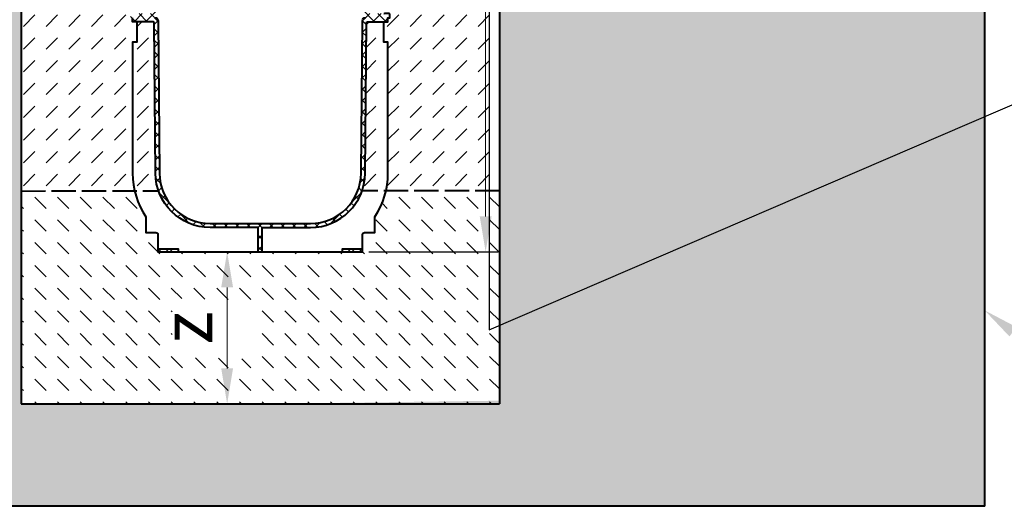
# Model space of a CAD drawing. Units: millimetres. Extents: x 0 to 16209, y 0 to 2100.
# Drawn here: x 1085 to 2057, y 729 to 1209 of the extents above; entities that cross this region are included whole.
import ezdxf
from ezdxf import colors
from ezdxf.entities.mleader import LeaderData, LeaderLine
from ezdxf.math import Vec2, Vec3

# ---------------------------------------------------------------- set-up
doc = ezdxf.new("R2010")
doc.units = ezdxf.units.MM
doc.header["$LTSCALE"] = 0.5
doc.header["$PDSIZE"] = -1
doc.linetypes.add('ACAD_ISO02W100', pattern=[15, 12, -3])
doc.linetypes.add('ACAD_ISO03W100', pattern=[30, 12, -18])
doc.layers.get('Defpoints').update_dxf_attribs({"lineweight": 40})
for name, color, linetype, lineweight in [('HAURATON_Construction_Joint', 7, 'ACAD_ISO03W100', 40), ('HAURATON_ConstructionSite_Contour', 7, 'Continuous', 40), ('HAURATON_ConstructionSite_Hatching', 8, 'Continuous', 15), ('HAURATON_Dimensioning', 1, 'Continuous', 20), ('HAURATON_Product_Contour', 7, 'Continuous', 40), ('HAURATON_Product_Hatching', 1, 'Continuous', 15)]:
    doc.layers.add(name, color=color, linetype=linetype, lineweight=lineweight)
doc.layers.add('HAURATON_Text_Macro', color=112, linetype='Continuous')
doc.styles.add('Hauraton_Platzhalter', font='arial.ttf', dxfattribs={"width": 0.948})
doc.styles.get("Standard").update_dxf_attribs({"font": 'arial.ttf'})
doc.dimstyles.new('Bem M1_10', dxfattribs={"dimscale": 10, "dimtxt": 5, "dimasz": 3.5, "dimexe": 1.25, "dimexo": 0.625, "dimgap": 0.825, "dimtad": 1, "dimtxsty": 'Hauraton_Platzhalter', "dimcen": 3.5, "dimclrd": 256, "dimclrt": 256, "dimazin": 0, "dimtfac": 1, "dimtmove": 0, "dimatfit": 3, "dimfxl": 1, "dimtfillclr": 256, "dimlwd": -1, "dimarcsym": 0})
pattern_1 = [(45, (2007.017, 2802.132), (-5.61266, 5.61266), []), (135, (2007.017, 2802.132), (-5.61266, -5.61266), [])]

# ---------------------------------------------------------------- blocks, each defined once
blk = doc.blocks.new('*D3')
at = {"layer": 'Defpoints', "color": 0, "transparency": 16777216}
for p in [(1289.77, 980.31), (1423.5, 980.31), (1439.89, 830.31)]:
    blk.add_point(p, dxfattribs=at)
at = {"layer": 'HAURATON_Dimensioning', "color": 0, "lineweight": -2, "transparency": 16777216}
for p, q in [((1417.25, 980.31), (1277.27, 980.31)), ((1433.64, 830.31), (1277.27, 830.31))]:
    blk.add_line(p, q, dxfattribs=at)
at = {"layer": 'HAURATON_Dimensioning', "transparency": 16777216}
blk.add_line((1289.77, 865.31), (1289.77, 945.31), dxfattribs=at)
for points in [[(1283.94, 945.31), (1295.61, 945.31), (1289.77, 980.31)], [(1283.94, 865.31), (1295.61, 865.31), (1289.77, 830.31)]]:
    blk.add_solid(points, dxfattribs=at)
at = {"layer": 'HAURATON_Dimensioning', "transparency": 16777216, "insert": (1256.52, 905.31), "char_height": 50, "attachment_point": 5, "rotation": 90, "style": 'Hauraton_Platzhalter', "bg_fill": 3, "box_fill_scale": 1.1, "bg_fill_color": 256, "bg_fill_true_color": 13158600, "bg_fill_transparency": 0}
blk.add_mtext('z', dxfattribs=at)
blk = doc.blocks.new('*D5')
at = {"layer": 'Defpoints', "color": 0, "transparency": 16777216}
for p in [(1351.8, 1649.31), (1544.94, 1649.31), (1423.5, 980.31)]:
    blk.add_point(p, dxfattribs=at)
at = {"layer": 'HAURATON_Dimensioning', "color": 0, "lineweight": -2, "transparency": 16777216}
for p, q in [((1358.05, 1649.31), (1557.44, 1649.31)), ((1429.75, 980.31), (1557.44, 980.31))]:
    blk.add_line(p, q, dxfattribs=at)
at = {"layer": 'HAURATON_Dimensioning', "transparency": 16777216}
blk.add_line((1544.94, 1015.31), (1544.94, 1614.31), dxfattribs=at)
for points in [[(1539.11, 1614.31), (1550.78, 1614.31), (1544.94, 1649.31)], [(1539.11, 1015.31), (1550.78, 1015.31), (1544.94, 980.31)]]:
    blk.add_solid(points, dxfattribs=at)
at = {"layer": 'HAURATON_Dimensioning', "transparency": 16777216, "insert": (1504.34, 1314.81), "char_height": 50, "attachment_point": 5, "rotation": 90, "style": 'Hauraton_Platzhalter', "bg_fill": 3, "box_fill_scale": 1.1, "bg_fill_color": 256, "bg_fill_true_color": 13158600, "bg_fill_transparency": 0}
blk.add_mtext('y', dxfattribs=at)

msp = doc.modelspace()

# ---------------------------------------------------------------- hatches: boundary and pattern name
at = {"layer": 'HAURATON_ConstructionSite_Hatching'}
h = msp.add_hatch(dxfattribs=at)
h.set_pattern_fill('AR-CONC', color=256, scale=0.3, angle=90)
h.set_pattern_definition([(140, (684.513, 1157.818), (4.7817, 54.6554), [5.715, -62.865]), (85, (684.513, 1157.82), (-57.317, -10.573), [4.572, -50.2922]), (190.4514, (684.91, 1162.37), (-52.5353, 44.0824), [4.857, -53.427]), (136.184, (669.27, 1157.82), (12.6127, 81.3237), [8.5725, -94.2975]), (186.6356, (670.32, 1164.595), (-74.228, 71.2212), [7.2855, -80.1407]), (81.184, (669.27, 1157.82), (-74.228, 71.221), [6.858, -75.438]), (111, (673.083, 1165.438), (30.6796, 45.4843), [5.715, -62.865]), (56, (673.083, 1165.44), (-55.2564, 18.5406), [4.572, -50.292]), (161.4514, (675.64, 1169.23), (-24.5768, 64.025), [4.857, -53.427]), (127.5, (684.513, 1157.818), (-25.3665, 0.92658), [0, -49.6824, 0, -51.054, 0, -50.4825]), (97.5, (684.513, 1157.818), (-30.05417, 20.0459), [0, -29.1084, 0, -48.5394, 0, -19.2405]), (57.5, (684.513, 1140.825), (1.71862, 40.67718), [0, -19.05, 0, -59.436, 0, -78.867]), (47.5, (684.513, 1133.205), (-7.62795, 44.43875), [0, -24.765, 0, -39.4716, 0, -56.007])])
h.paths.add_polyline_path([(1086.504, 1243.315), (607.504, 1245.315), (607.504, 729.315), (1322.504, 729.315), (1322.504, 830.315), (1086.504, 830.315)])
h.paths.add_polyline_path([(2037.504, 1244.315), (1558.504, 1247.5), (1558.504, 833.5), (1322.504, 830.315), (1322.504, 729.315), (2037.504, 729.315)])
h = msp.add_hatch(dxfattribs=at)
h.set_pattern_fill('DASH', color=256, scale=5, angle=45)
h.set_pattern_definition([(45, (684.513, 1157.818), (0, 22.45064), [15.875, -15.875])])
edge = h.paths.add_edge_path()
edge.add_line((1196.504, 1187.315), (1200.704, 1187.315))
edge.add_line((1200.704, 1187.315), (1200.704, 1207.315))
edge.add_line((1200.704, 1207.315), (1196.504, 1207.315))
edge.add_line((1196.504, 1207.315), (1196.504, 1211.315))
edge.add_line((1196.504, 1211.315), (1194.504, 1211.315))
edge.add_line((1194.504, 1211.315), (1194.504, 1214.315))
edge.add_arc((1195.504, 1214.315), 1, 90, 180, ccw=False)
edge.add_line((1195.504, 1215.315), (1200.004, 1215.315))
edge.add_arc((1200.004, 1214.315), 1, 45.572996, 90, ccw=False)
edge.add_line((1200.704, 1215.029), (1200.704, 1235.315))
edge.add_line((1200.704, 1235.315), (1196.504, 1235.315))
edge.add_line((1196.504, 1235.315), (1196.504, 1243.456))
edge.add_line((1196.504, 1243.456), (1086.504, 1243.449))
edge.add_line((1086.504, 1243.449), (1086.504, 1040.315))
edge.add_line((1086.504, 1040.315), (1198.468, 1040.475))
edge.add_arc((1274.004, 1057.815), 77.5, 180, 192.928579, ccw=False)
edge.add_line((1196.504, 1057.815), (1196.504, 1187.315))
edge = h.paths.add_edge_path()
edge.add_arc((1216.717, 1206.315), 1, 0.5, 90)
edge.add_line((1216.717, 1207.315), (1200.704, 1207.315))
edge.add_line((1200.704, 1207.315), (1200.704, 1187.315))
edge.add_line((1200.704, 1187.315), (1196.504, 1187.315))
edge.add_line((1196.504, 1187.315), (1196.504, 1057.815))
edge.add_arc((1274.004, 1057.815), 77.5, 180, 192.928579)
edge.add_line((1198.468, 1040.475), (1222.034, 1040.5))
edge.add_arc((1273.011, 1058.315), 54, 180.5, 199.262799, ccw=False)
edge.add_line((1219.013, 1057.843), (1217.717, 1206.323))
edge = h.paths.add_edge_path()
edge.add_line((1217.954, 1243.457), (1196.504, 1243.456))
edge.add_line((1196.504, 1243.456), (1196.504, 1235.315))
edge.add_line((1196.504, 1235.315), (1200.704, 1235.315))
edge.add_line((1200.704, 1235.315), (1200.704, 1215.315))
edge.add_line((1200.704, 1215.315), (1216.717, 1215.315))
edge.add_arc((1216.717, 1216.315), 1, 270, 359.5)
edge.add_line((1217.717, 1216.306), (1217.954, 1243.457))
edge = h.paths.add_edge_path()
edge.add_line((1444.304, 1235.315), (1448.504, 1235.315))
edge.add_line((1448.504, 1235.315), (1448.504, 1244.315))
edge.add_line((1448.504, 1244.315), (1427.046, 1244.315))
edge.add_line((1427.046, 1244.315), (1427.29, 1216.306))
edge.add_arc((1428.29, 1216.315), 1, 180.5, 270)
edge.add_line((1428.29, 1215.315), (1444.304, 1215.315))
edge.add_line((1444.304, 1215.315), (1444.304, 1235.315))
edge = h.paths.add_edge_path()
edge.add_line((1448.504, 1187.315), (1444.304, 1187.315))
edge.add_line((1444.304, 1187.315), (1444.304, 1207.315))
edge.add_line((1444.304, 1207.315), (1428.29, 1207.315))
edge.add_arc((1428.29, 1206.315), 1, 90, 179.5)
edge.add_line((1427.29, 1206.323), (1425.995, 1057.843))
edge.add_arc((1371.997, 1058.315), 54, 340.737201, 359.5, ccw=False)
edge.add_line((1422.974, 1040.5), (1446.539, 1040.475))
edge.add_arc((1371.004, 1057.815), 77.5, 347.071421, 360)
edge.add_line((1448.504, 1057.815), (1448.504, 1187.315))
edge = h.paths.add_edge_path()
edge.add_line((1558.504, 1244.315), (1448.504, 1244.315))
edge.add_line((1448.504, 1244.315), (1448.504, 1235.315))
edge.add_line((1448.504, 1235.315), (1444.304, 1235.315))
edge.add_line((1444.304, 1235.315), (1444.304, 1215.029))
edge.add_arc((1445.004, 1214.315), 1, 90, 134.427004, ccw=False)
edge.add_line((1445.004, 1215.315), (1449.504, 1215.315))
edge.add_arc((1449.504, 1214.315), 1, 0, 90, ccw=False)
edge.add_line((1450.504, 1214.315), (1450.504, 1211.315))
edge.add_line((1450.504, 1211.315), (1448.504, 1211.315))
edge.add_line((1448.504, 1211.315), (1448.504, 1207.315))
edge.add_line((1448.504, 1207.315), (1444.304, 1207.315))
edge.add_line((1444.304, 1207.315), (1444.304, 1187.315))
edge.add_line((1444.304, 1187.315), (1448.504, 1187.315))
edge.add_line((1448.504, 1187.315), (1448.504, 1057.815))
edge.add_arc((1371.004, 1057.815), 77.5, 347.071421, 360, ccw=False)
edge.add_line((1446.539, 1040.475), (1558.504, 1040.315))
edge.add_line((1558.504, 1040.315), (1558.504, 1244.315))
h = msp.add_hatch(dxfattribs=at)
h.set_pattern_fill('DASH', color=256, scale=5, angle=135)
h.set_pattern_definition([(135, (684.513, 1157.818), (-22.45064, 2e-15), [15.875, -15.875])])
edge = h.paths.add_edge_path()
edge.add_line((1322.504, 830.315), (1558.504, 830.315))
edge.add_line((1558.504, 830.315), (1558.504, 1040.315))
edge.add_line((1558.504, 1040.315), (1446.502, 1040.315))
edge.add_arc((1371.004, 1057.815), 77.5, 326.331399, 346.949695, ccw=False)
edge.add_line((1435.504, 1014.85), (1435.504, 999.315))
edge.add_line((1435.504, 999.315), (1425.504, 999.315))
edge.add_arc((1425.504, 997.315), 2, 90, 180)
edge.add_line((1423.504, 997.315), (1423.504, 983.315))
edge.add_line((1423.504, 983.315), (1423.504, 980.315))
edge.add_line((1423.504, 980.315), (1403.504, 980.315))
edge.add_line((1403.504, 980.315), (1324.504, 980.315))
edge.add_line((1324.504, 980.315), (1320.504, 980.315))
edge.add_line((1320.504, 980.315), (1241.504, 980.315))
edge.add_line((1241.504, 980.315), (1221.504, 980.315))
edge.add_line((1221.504, 980.315), (1221.504, 983.315))
edge.add_line((1221.504, 983.315), (1221.504, 997.315))
edge.add_arc((1219.504, 997.315), 2, 0, 90)
edge.add_line((1219.504, 999.315), (1209.504, 999.315))
edge.add_line((1209.504, 999.315), (1209.504, 1014.85))
edge.add_arc((1274.004, 1057.815), 77.5, 193.050305, 213.668601, ccw=False)
edge.add_line((1198.505, 1040.315), (1086.504, 1040.315))
edge.add_line((1086.504, 1040.315), (1086.504, 830.315))
edge.add_line((1086.504, 830.315), (1322.504, 830.315))
h.paths.add_polyline_path([(1319.055, 874.441), (1319.055, 932.55), (1235.599, 934.434), (1235.599, 876.325)], flags=16)
at = {"layer": 'HAURATON_Product_Hatching'}
h = msp.add_hatch(dxfattribs=at)
h.set_pattern_fill('ANSI37', color=256, scale=2.5)
h.set_pattern_definition(pattern_1)
h.paths.add_polyline_path([(1273.011, 1414.315), (1286.131, 1414.315), (1286.131, 1418.315), (1196.504, 1418.315), (1196.504, 1415.615), (1209.504, 1415.615), (1209.504, 1414.315), (1258.728, 1414.315, 0.0409915), (1250.762, 1411.315), (1246.421, 1411.315, 0.1392614), (1225.685, 1390.321, 0.1240661), (1219.013, 1364.786), (1218.005, 1249.315), (1208.004, 1249.315), (1208.004, 1246.315), (1217.979, 1246.315), (1217.717, 1216.306, -0.4116599), (1216.717, 1215.315), (1200.704, 1215.315), (1200.704, 1215.029, -0.2015128), (1201.004, 1214.315), (1201.004, 1211.315), (1218.7, 1211.315, 0.4116599), (1221.7, 1214.289), (1223.013, 1364.751, -0.4116599)])
h.paths.add_polyline_path([(1221.7, 1208.341, 0.4116599), (1218.7, 1211.315), (1201.004, 1211.315), (1201.004, 1214.315, 0.4142136), (1200.004, 1215.315), (1195.504, 1215.315, 0.4142136), (1194.504, 1214.315), (1194.504, 1211.315), (1196.504, 1211.315), (1196.504, 1207.315), (1216.717, 1207.315, -0.4116599), (1217.717, 1206.323), (1219.013, 1057.843, 0.4116599), (1273.011, 1004.315), (1320.504, 1004.315), (1320.504, 980.315), (1322.504, 980.315), (1322.504, 1008.315), (1273.011, 1008.315, -0.4116599), (1223.013, 1057.878)])
h = msp.add_hatch(dxfattribs=at)
h.set_pattern_fill('ANSI37', color=256, scale=2.5)
h.set_pattern_definition(pattern_1)
h.paths.add_polyline_path([(1371.997, 1414.315), (1358.877, 1414.315), (1358.877, 1418.315), (1448.504, 1418.315), (1448.504, 1415.615), (1435.504, 1415.615), (1435.504, 1414.315), (1386.28, 1414.315, -0.0409915), (1394.245, 1411.315), (1398.586, 1411.315, -0.1392614), (1419.322, 1390.321, -0.1240661), (1425.995, 1364.786), (1427.002, 1249.315), (1437.004, 1249.315), (1437.004, 1246.315), (1427.029, 1246.315), (1427.29, 1216.306, 0.4116599), (1428.29, 1215.315), (1444.304, 1215.315), (1444.304, 1215.029, 0.2015128), (1444.004, 1214.315), (1444.004, 1211.315), (1426.308, 1211.315, -0.4116599), (1423.308, 1214.289), (1421.995, 1364.751, 0.4116599)])
h.paths.add_polyline_path([(1423.308, 1208.341, -0.4116599), (1426.308, 1211.315), (1444.004, 1211.315), (1444.004, 1214.315, -0.4142136), (1445.004, 1215.315), (1449.504, 1215.315, -0.4142136), (1450.504, 1214.315), (1450.504, 1211.315), (1448.504, 1211.315), (1448.504, 1207.315), (1428.29, 1207.315, 0.4116599), (1427.29, 1206.323), (1425.995, 1057.843, -0.4116599), (1371.997, 1004.315), (1324.504, 1004.315), (1324.504, 980.315), (1322.504, 980.315), (1322.504, 1008.315), (1371.997, 1008.315, 0.4116599), (1421.995, 1057.878)])
h = msp.add_hatch(dxfattribs=at)
h.set_pattern_fill('ANSI37', color=256, scale=2.5)
h.set_pattern_definition(pattern_1)
h.paths.add_polyline_path([(1241.504, 983.315), (1221.504, 983.315), (1221.504, 980.315), (1241.504, 980.315)])
h.paths.add_polyline_path([(1423.504, 983.315), (1403.504, 983.315), (1403.504, 980.315), (1423.504, 980.315)])

# ---------------------------------------------------------------- linework, layer by layer
at = {"layer": 'HAURATON_Construction_Joint', "linetype": 'ACAD_ISO02W100', "ltscale": 4}
msp.add_line((1086.504, 1040.315), (1222.034, 1040.5), dxfattribs=at)
at = {"layer": 'HAURATON_ConstructionSite_Contour'}
for p, q in [((1086.504, 1494.315), (1086.504, 830.315)), ((1086.504, 830.315), (1558.504, 830.315))]:
    msp.add_line(p, q, dxfattribs=at)
for points in [[(2037.504, 729.315), (607.504, 729.315), (607.504, 1649.315)], [(2037.504, 729.315), (2037.504, 1649.315)]]:
    msp.add_lwpolyline(points, dxfattribs=at)
at = {"layer": 'HAURATON_Product_Contour'}
for points in [[(1324.504, 980.315), (1324.504, 1004.315), (1371.997, 1004.315, 0.4116599), (1425.995, 1057.843), (1427.29, 1206.323, -0.4116599), (1428.29, 1207.315), (1448.504, 1207.315), (1448.504, 1211.315), (1450.504, 1211.315), (1450.504, 1214.315, 0.4142136), (1449.504, 1215.315), (1445.004, 1215.315, 0.1963146), (1444.304, 1215.029)], [(1200.704, 1207.315), (1200.704, 1187.315), (1196.504, 1187.315), (1196.504, 1057.815, 0.147973), (1209.504, 1014.85), (1209.504, 999.315), (1219.504, 999.315, -0.4142136), (1221.504, 997.315), (1221.504, 983.315), (1241.504, 983.315), (1241.504, 980.315), (1320.504, 980.315), (1320.504, 1004.315), (1273.011, 1004.315, -0.4116599), (1219.013, 1057.843), (1217.717, 1206.323, 0.4116599), (1216.717, 1207.315), (1196.504, 1207.315), (1196.504, 1211.315)], [(1218.7, 1211.315, -0.4116599), (1221.7, 1208.341), (1223.013, 1057.878, 0.4116599), (1273.011, 1008.315), (1371.997, 1008.315, 0.4116599), (1421.995, 1057.878), (1423.308, 1208.341, -0.4116599), (1426.308, 1211.315)], [(1320.504, 980.315), (1324.504, 980.315), (1403.504, 980.315), (1403.504, 983.315), (1423.504, 983.315), (1423.504, 997.315, -0.4142136), (1425.504, 999.315), (1435.504, 999.315), (1435.504, 1014.85, 0.147973), (1448.504, 1057.815), (1448.504, 1187.315), (1444.304, 1187.315), (1444.304, 1207.315)]]:
    msp.add_lwpolyline(points, format="xyb", dxfattribs=at)
for points in [[(1221.504, 983.315), (1221.504, 980.315), (1241.504, 980.315)], [(1403.504, 980.315), (1423.504, 980.315), (1423.504, 983.315)]]:
    msp.add_lwpolyline(points, dxfattribs=at)

# ---------------------------------------------------------------- leaders
at = {"layer": 'HAURATON_Text_Macro'}
ml = msp.add_multileader_mtext('Standard', dxfattribs=at)
ml.set_content('Teherhordó alépítmény.', color=256)
ml.set_leader_properties()
ml.build(insert=Vec2(0, 0))
ml.multileader.update_dxf_attribs({"text_right_attachment_type": 6, "dogleg_length": 4, "arrow_head_size": 35, "scale": 5})
ctx = ml.context
ctx.base_point, ctx.scale, ctx.char_height, ctx.arrow_head_size, ctx.landing_gap_size, ctx.plane_origin = Vec3(2137.953, 861.729), 5, 30, 35, 20, Vec3(1993.504, 922.564)
ctx.right_attachment = 6
notes = []
notes.append((ctx, [(0, (1, 1, 0), (2117.953, 861.729), (1, 0), 20, [(0, [(2037.504, 922.564)], 0, [])])]))
ctx.mtext.insert, ctx.mtext.width, ctx.mtext.flow_direction = Vec3(2157.953, 881.139), 578.95728, 5
for ctx, leaders in notes:
    for number, flags, end, landing, length, lines in leaders:
        leader = LeaderData()
        leader.index, (leader.has_last_leader_line, leader.has_dogleg_vector, leader.attachment_direction) = number, flags
        leader.last_leader_point, leader.dogleg_vector, leader.dogleg_length = Vec3(end), Vec3(landing), length
        for number, points, colour, breaks in lines:
            line = LeaderLine()
            line.index, line.vertices, line.color, line.breaks = number, Vec3.list(points), colors.encode_raw_color(colour), breaks
            leader.lines.append(line)
        ctx.leaders.append(leader)

# ---------------------------------------------------------------- next in the draw order: dimensions: what is measured, and where the dimension line sits
at = {"layer": 'HAURATON_Dimensioning'}
dim = msp.add_linear_dim(base=(1289.772, 980.315), p1=(1439.894, 830.315), p2=(1423.504, 980.315), angle=90, text='z', dimstyle='Bem M1_10', override={"dimtfill": 1}, dxfattribs=at)
dim.commit()
dim.dimension.update_dxf_attribs({"geometry": '*D3', "text_midpoint": (1289.772, 905.315), "dimtype": 128})

# ---------------------------------------------------------------- next in the draw order: dimensions: what is measured, and where the dimension line sits
dim = msp.add_linear_dim(base=(1544.945, 1649.315), p1=(1423.504, 980.315), p2=(1351.801, 1649.315), angle=90, text='y', dimstyle='Bem M1_10', override={"dimtfill": 1}, dxfattribs=at)
dim.commit()
dim.dimension.update_dxf_attribs({"geometry": '*D5', "text_midpoint": (1544.945, 1314.815), "dimtype": 128})

# ---------------------------------------------------------------- next in the draw order: linework, layer by layer
at = {"layer": 'HAURATON_Construction_Joint', "linetype": 'ACAD_ISO02W100', "ltscale": 4}
msp.add_line((1558.504, 1040.5), (1422.974, 1040.5), dxfattribs=at)
at = {"layer": 'HAURATON_ConstructionSite_Contour'}
msp.add_line((1558.504, 1494.315), (1558.504, 830.315), dxfattribs=at)

# ---------------------------------------------------------------- next in the draw order: leaders
at = {"layer": 'HAURATON_Text_Macro'}
ml = msp.add_multileader_mtext('Standard', dxfattribs=at)
ml.set_content('Beton bedolgozása rétegenként, a felúszás elleni védelemről gondoskodva.', color=256)
ml.set_leader_properties()
ml.build(insert=Vec2(0, 0))
ml.multileader.update_dxf_attribs({"dogleg_length": 2, "arrow_head_size": 35, "scale": 10})
ctx = ml.context
ctx.base_point, ctx.scale, ctx.char_height, ctx.arrow_head_size, ctx.landing_gap_size, ctx.plane_origin = Vec3(2160.763, 1157.992), 10, 30, 35, 20, Vec3(2212.504, 1171.922)
notes = []
notes.append((ctx, [(0, (1, 1, 0), (2140.763, 1157.992), (1, 0), 20, [(2, [(1548.504, 1347.381), (1548.504, 1171.257), (1548.504, 903.495)], 0, [])])]))
ctx.mtext.insert, ctx.mtext.width, ctx.mtext.flow_direction = Vec3(2180.763, 1177.402), 571.68178, 5
for ctx, leaders in notes:
    for number, flags, end, landing, length, lines in leaders:
        leader = LeaderData()
        leader.index, (leader.has_last_leader_line, leader.has_dogleg_vector, leader.attachment_direction) = number, flags
        leader.last_leader_point, leader.dogleg_vector, leader.dogleg_length = Vec3(end), Vec3(landing), length
        for number, points, colour, breaks in lines:
            line = LeaderLine()
            line.index, line.vertices, line.color, line.breaks = number, Vec3.list(points), colors.encode_raw_color(colour), breaks
            leader.lines.append(line)
        ctx.leaders.append(leader)

doc.saveas('drawing.dxf')
